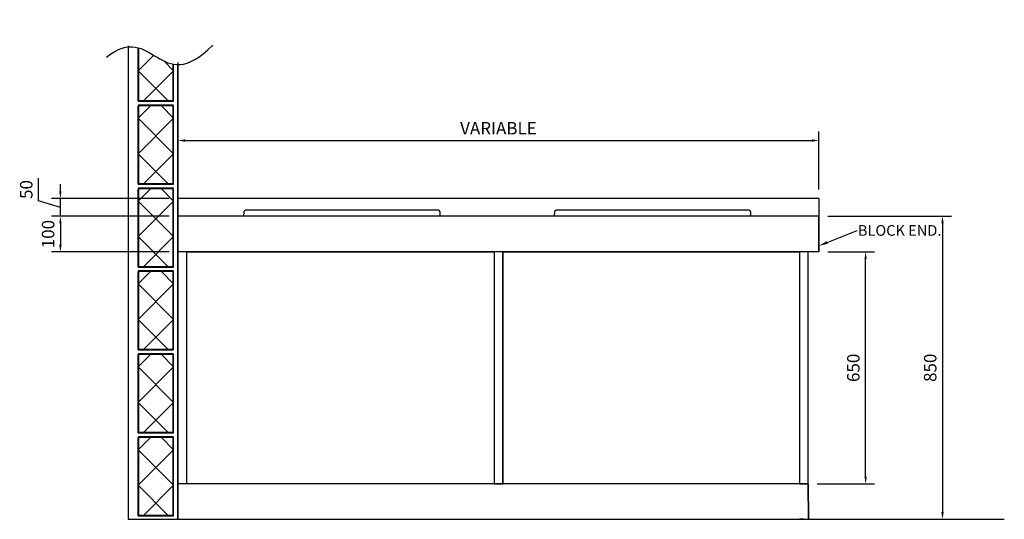
# Model space of a CAD drawing. Units: millimetres. Extents: x -22891 to -10372, y -46173 to -32065.
# Drawn here: x -20773 to -18009, y -39703 to -38302 of the extents above; entities that cross this region are included whole.
import ezdxf
from ezdxf import colors
from ezdxf.entities.mleader import LeaderData, LeaderLine
from ezdxf.math import Vec2, Vec3

# ---------------------------------------------------------------- set-up
doc = ezdxf.new("R2010")
doc.units = ezdxf.units.MM
doc.layers.add('ORIGIN', color=6, linetype='Continuous')
doc.styles.add('ISO', font='isocp.shx')
doc.dimstyles.new('Aec_Arch_Mx20', dxfattribs={"dimscale": 20, "dimtxt": 2.5, "dimasz": 2, "dimexe": 1.25, "dimexo": 1.25, "dimtad": 1, "dimdec": 0, "dimdsep": 46, "dimtxsty": 'ISO', "dimcen": 2.5, "dimadec": 0, "dimazin": 0, "dimtfac": 1, "dimtdec": 0, "dimtmove": 1, "dimatfit": 3, "dimfxl": 1, "dimarcsym": 0})

# ---------------------------------------------------------------- blocks, each defined once
blk = doc.blocks.new('*D1608')
at = {"color": 0, "lineweight": -2, "transparency": 16777216}
for p, q in [((-18504.6, -38853.5), (-18157.9, -38853.5)), ((-18182.9, -38873.5), (-18182.9, -39683.4)), ((-18520.6, -39703.4), (-18157.9, -39703.4))]:
    blk.add_line(p, q, dxfattribs=at)
at = {"color": 0, "transparency": 16777216}
for points in [[(-18186.2, -38873.5), (-18179.5, -38873.5), (-18182.9, -38853.5)], [(-18186.2, -39683.4), (-18179.5, -39683.4), (-18182.9, -39703.4)]]:
    blk.add_solid(points, dxfattribs=at)
at = {"layer": 'Defpoints', "color": 0, "transparency": 16777216}
for p in [(-18529.6, -38853.5), (-18545.6, -39703.4), (-18182.9, -39703.4)]:
    blk.add_point(p, dxfattribs=at)
at = {"color": 0, "lineweight": 25, "transparency": 16777216, "insert": (-18212.9, -39278.5), "char_height": 35, "attachment_point": 5, "rotation": 90, "style": 'ISO'}
blk.add_mtext('850', dxfattribs=at)
blk = doc.blocks.new('*D1609')
at = {"color": 0, "lineweight": -2, "transparency": 16777216}
for p, q in [((-20329.1, -38778.5), (-20329.1, -38616)), ((-18529.6, -38778.5), (-18529.6, -38616)), ((-20309.1, -38641), (-18549.6, -38641))]:
    blk.add_line(p, q, dxfattribs=at)
at = {"color": 0, "transparency": 16777216}
for points in [[(-20309.1, -38637.6), (-20309.1, -38644.3), (-20329.1, -38641)], [(-18549.6, -38637.6), (-18549.6, -38644.3), (-18529.6, -38641)]]:
    blk.add_solid(points, dxfattribs=at)
at = {"layer": 'Defpoints', "color": 0, "transparency": 16777216}
for p in [(-18529.6, -38641), (-20329.1, -38803.5), (-18529.6, -38803.5)]:
    blk.add_point(p, dxfattribs=at)
at = {"color": 0, "lineweight": 25, "transparency": 16777216, "insert": (-19429.3, -38611), "char_height": 35, "attachment_point": 5, "style": 'ISO'}
blk.add_mtext('VARIABLE', dxfattribs=at)
blk = doc.blocks.new('*D1610')
at = {"color": 0, "lineweight": -2, "transparency": 16777216}
for p, q in [((-18504.6, -38953.5), (-18373.6, -38953.5)), ((-18398.6, -39583.9), (-18398.6, -38973.5)), ((-18534.6, -39603.9), (-18373.6, -39603.9))]:
    blk.add_line(p, q, dxfattribs=at)
at = {"color": 0, "transparency": 16777216}
for points in [[(-18401.9, -38973.5), (-18395.3, -38973.5), (-18398.6, -38953.5)], [(-18401.9, -39583.9), (-18395.3, -39583.9), (-18398.6, -39603.9)]]:
    blk.add_solid(points, dxfattribs=at)
at = {"layer": 'Defpoints', "color": 0, "transparency": 16777216}
for p in [(-18529.6, -38953.5), (-18398.6, -38953.5), (-18559.6, -39603.9)]:
    blk.add_point(p, dxfattribs=at)
at = {"color": 0, "lineweight": 25, "transparency": 16777216, "insert": (-18428.6, -39278.7), "char_height": 35, "attachment_point": 5, "rotation": 90, "style": 'ISO'}
blk.add_mtext('650', dxfattribs=at)
blk = doc.blocks.new('ZPO', base_point=(6.12, 5.27))
at = {"layer": 'ORIGIN'}
for p, q in [((6.1, 5.29), (6.14, 5.25)), ((6.14, 5.29), (6.1, 5.25)), ((6.1, 5.25), (6.1, 5.29)), ((6.14, 5.25), (6.14, 5.29))]:
    blk.add_line(p, q, dxfattribs=at)
blk = doc.blocks.new('*D1605')
at = {"color": 0, "lineweight": -2, "transparency": 16777216}
for p, q in [((-20354.1, -38853.5), (-20684, -38853.5)), ((-20659, -38873.5), (-20659, -38933.5)), ((-20354.1, -38953.5), (-20684, -38953.5))]:
    blk.add_line(p, q, dxfattribs=at)
at = {"color": 0, "transparency": 16777216}
for points in [[(-20662.4, -38873.5), (-20655.7, -38873.5), (-20659, -38853.5)], [(-20662.4, -38933.5), (-20655.7, -38933.5), (-20659, -38953.5)]]:
    blk.add_solid(points, dxfattribs=at)
at = {"layer": 'Defpoints', "color": 0, "transparency": 16777216}
for p in [(-20329.1, -38853.5), (-20659, -38953.5), (-20329.1, -38953.5)]:
    blk.add_point(p, dxfattribs=at)
at = {"color": 0, "lineweight": 25, "transparency": 16777216, "insert": (-20689, -38903.5), "char_height": 35, "attachment_point": 5, "rotation": 90, "style": 'ISO'}
blk.add_mtext('100', dxfattribs=at)
blk = doc.blocks.new('*D1606')
at = {"color": 0, "lineweight": -2, "transparency": 16777216}
for p, q in [((-20720.3, -38810.1), (-20720.3, -38746.6)), ((-20659, -38783.5), (-20659, -38763.5)), ((-20354.1, -38803.5), (-20684, -38803.5)), ((-20659, -38853.5), (-20659, -38803.5)), ((-20659, -38853.5), (-20659, -38803.5)), ((-20659, -38828.5), (-20720.3, -38810.1)), ((-20354.1, -38853.5), (-20684, -38853.5)), ((-20659, -38873.5), (-20659, -38893.5))]:
    blk.add_line(p, q, dxfattribs=at)
at = {"color": 0, "transparency": 16777216}
for points in [[(-20662.4, -38783.5), (-20655.7, -38783.5), (-20659, -38803.5)], [(-20662.4, -38873.5), (-20655.7, -38873.5), (-20659, -38853.5)]]:
    blk.add_solid(points, dxfattribs=at)
at = {"layer": 'Defpoints', "color": 0, "transparency": 16777216}
for p in [(-20659, -38803.5), (-20329.1, -38803.5), (-20329.1, -38853.5)]:
    blk.add_point(p, dxfattribs=at)
at = {"color": 0, "lineweight": 25, "transparency": 16777216, "insert": (-20750.3, -38778.4), "char_height": 35, "attachment_point": 5, "rotation": 90, "style": 'ISO'}
blk.add_mtext('50', dxfattribs=at)

msp = doc.modelspace()

# ---------------------------------------------------------------- linework, layer by layer
at = {"color": 0, "lineweight": 25}
for p, q in [((-20469.1, -38375.6), (-20469.1, -39703.5)), ((-20441, -38531), (-20441, -38380.4)), ((-20439.1, -38531), (-20439.1, -38380.9)), ((-20441, -38445.6), (-20397, -38401.7)), ((-20369.1, -38417.6), (-20341.1, -38445.6)), ((-20441, -38445.6), (-20355.6, -38531)), ((-20426.4, -38531), (-20341.1, -38445.6)), ((-20342.9, -38531), (-20342.9, -38426.6)), ((-20341.1, -38531), (-20341.1, -38427)), ((-20329.1, -38422), (-20329.1, -39703.5)), ((-20329.1, -39703.5), (-20329.1, -38428)), ((-20441, -38529.1), (-20341.1, -38529.1)), ((-20441, -38531), (-20341.1, -38531)), ((-20441, -38541), (-20341.1, -38541)), ((-20441, -38542.9), (-20341.1, -38542.9)), ((-20441, -38763.5), (-20441, -38543.7)), ((-20441, -38578.2), (-20406.4, -38543.7)), ((-20439.1, -38763.5), (-20439.1, -38543.7)), ((-20375.6, -38543.7), (-20341.1, -38578.2)), ((-20342.9, -38763.5), (-20342.9, -38543.7)), ((-20341.1, -38763.5), (-20341.1, -38543.7)), ((-20441, -38578.2), (-20341.1, -38678.1)), ((-20441, -38678.1), (-20341.1, -38578.2)), ((-20441, -38678.1), (-20355.6, -38763.5)), ((-20426.4, -38763.5), (-20341.1, -38678.1)), ((-20441, -38761.6), (-20341.1, -38761.6)), ((-20441, -38763.5), (-20341.1, -38763.5)), ((-20441, -38773.5), (-20341.1, -38773.5)), ((-20441, -38775.4), (-20341.1, -38775.4)), ((-20441, -38996), (-20441, -38776.2)), ((-20441, -38810.7), (-20406.4, -38776.2)), ((-20439.1, -38996), (-20439.1, -38776.2)), ((-20375.6, -38776.2), (-20341.1, -38810.7)), ((-20342.9, -38996), (-20342.9, -38776.2)), ((-20341.1, -38996), (-20341.1, -38776.2)), ((-18529.6, -38803.5), (-20329.1, -38803.5)), ((-20329.1, -38803.5), (-20329.1, -38953.5)), ((-18529.6, -38803.5), (-18529.6, -38953.5)), ((-20441, -38810.7), (-20341.1, -38910.6)), ((-20441, -38910.6), (-20341.1, -38810.7)), ((-20329.1, -38808.3), (-20329.1, -39703.5)), ((-18529.6, -38853.5), (-20329.1, -38853.5)), ((-20144, -38853.5), (-20143.3, -38841.1)), ((-19593.6, -38853.5), (-20144, -38853.5)), ((-20137.2, -38835.4), (-20137.1, -38835.4)), ((-20137.1, -38835.4), (-20136.8, -38835.4)), ((-20136.8, -38835.4), (-20136.5, -38835.4)), ((-20136.5, -38835.4), (-20135.8, -38835.4)), ((-20135.8, -38835.4), (-20127.1, -38835.3)), ((-20043.7, -38835.4), (-20001.6, -38835.4)), ((-20001.6, -38835.4), (-19938.4, -38835.5)), ((-19938.4, -38835.5), (-19872.6, -38835.5)), ((-19872.6, -38835.5), (-19786.2, -38835.5)), ((-19786.2, -38835.5), (-19735.2, -38835.4)), ((-19735.2, -38835.4), (-19693.8, -38835.4)), ((-19693.8, -38835.4), (-19641.8, -38835.3)), ((-19641.8, -38835.3), (-19624.1, -38835.3)), ((-19211.1, -38853.5), (-19634.2, -38853.5)), ((-19211.1, -38853.5), (-19634.2, -38853.5)), ((-19602.5, -38835.4), (-19601.7, -38835.4)), ((-19601.7, -38835.4), (-19601, -38835.4)), ((-19601, -38835.4), (-19600.6, -38835.4)), ((-19600.6, -38835.4), (-19600.4, -38835.4)), ((-19600.4, -38835.4), (-19600.3, -38835.4)), ((-19600.3, -38835.4), (-19600.1, -38835.4)), ((-19594.2, -38841.1), (-19593.6, -38853.5)), ((-19272, -38853.5), (-19271.3, -38841.1)), ((-18721.6, -38853.5), (-19272, -38853.5)), ((-19265.2, -38835.4), (-19265.1, -38835.4)), ((-19265.1, -38835.4), (-19264.8, -38835.4)), ((-19264.8, -38835.4), (-19264.5, -38835.4)), ((-19264.5, -38835.4), (-19263.8, -38835.4)), ((-19263.8, -38835.4), (-19255.1, -38835.3)), ((-19171.7, -38835.4), (-19129.6, -38835.4)), ((-19129.6, -38835.4), (-19066.4, -38835.5)), ((-19066.4, -38835.5), (-19000.6, -38835.5)), ((-19000.6, -38835.5), (-18914.2, -38835.5)), ((-18914.2, -38835.5), (-18863.2, -38835.4)), ((-18863.2, -38835.4), (-18821.8, -38835.4)), ((-18821.8, -38835.4), (-18769.8, -38835.3)), ((-18769.8, -38835.3), (-18752.1, -38835.3)), ((-18730.5, -38835.4), (-18729.7, -38835.4)), ((-18729.7, -38835.4), (-18729, -38835.4)), ((-18729, -38835.4), (-18728.6, -38835.4)), ((-18728.6, -38835.4), (-18728.4, -38835.4)), ((-18728.4, -38835.4), (-18728.3, -38835.4)), ((-18728.3, -38835.4), (-18728.1, -38835.4)), ((-18722.2, -38841.1), (-18721.6, -38853.5)), ((-18529.6, -38953.5), (-18529.6, -38853.5)), ((-20441, -38910.6), (-20355.6, -38996)), ((-20426.4, -38996), (-20341.1, -38910.6)), ((-18529.6, -38953.5), (-20329.1, -38953.5)), ((-18559.6, -39603.9), (-18559.6, -38953.5)), ((-20441, -38994.1), (-20341.1, -38994.1)), ((-20441, -38996), (-20341.1, -38996)), ((-20441, -39006), (-20341.1, -39006)), ((-20441, -39007.9), (-20341.1, -39007.9)), ((-20441, -39228.5), (-20441, -39008.7)), ((-20441, -39043.2), (-20406.4, -39008.7)), ((-20439.1, -39228.5), (-20439.1, -39008.7)), ((-20375.6, -39008.7), (-20341.1, -39043.2)), ((-20342.9, -39228.5), (-20342.9, -39008.7)), ((-20341.1, -39228.5), (-20341.1, -39008.7)), ((-20441, -39043.2), (-20341.1, -39143.1)), ((-20441, -39143.1), (-20341.1, -39043.2)), ((-20441, -39143.1), (-20355.6, -39228.5)), ((-20426.4, -39228.5), (-20341.1, -39143.1)), ((-20441, -39226.6), (-20341.1, -39226.6)), ((-20441, -39228.5), (-20341.1, -39228.5)), ((-20441, -39238.5), (-20341.1, -39238.5)), ((-20441, -39240.3), (-20341.1, -39240.3)), ((-20441, -39461), (-20441, -39241.2)), ((-20441, -39275.7), (-20406.4, -39241.2)), ((-20439.1, -39461), (-20439.1, -39241.2)), ((-20375.6, -39241.2), (-20341.1, -39275.7)), ((-20342.9, -39461), (-20342.9, -39241.2)), ((-20341.1, -39461), (-20341.1, -39241.2)), ((-20441, -39275.7), (-20341.1, -39375.6)), ((-20441, -39375.6), (-20341.1, -39275.7)), ((-20441, -39375.6), (-20355.6, -39461)), ((-20426.4, -39461), (-20341.1, -39375.6)), ((-20441, -39459.1), (-20341.1, -39459.1)), ((-20441, -39461), (-20341.1, -39461)), ((-20441, -39471), (-20341.1, -39471)), ((-20441, -39472.8), (-20341.1, -39472.8)), ((-20441, -39693.5), (-20441, -39473.7)), ((-20441, -39508.2), (-20406.4, -39473.7)), ((-20439.1, -39693.5), (-20439.1, -39473.7)), ((-20375.6, -39473.7), (-20341.1, -39508.2)), ((-20342.9, -39693.5), (-20342.9, -39473.7)), ((-20341.1, -39693.5), (-20341.1, -39473.7)), ((-20441, -39508.2), (-20341.1, -39607.6)), ((-20441, -39607.6), (-20341.1, -39508.2)), ((-18584.6, -39603.9), (-18559.6, -39603.9)), ((-18559.6, -39603.9), (-18559, -39703.4)), ((-18559.6, -39603.9), (-18559, -39703.4)), ((-20441, -39607.6), (-20355.6, -39693.5)), ((-20426.4, -39693.5), (-20341.1, -39607.6)), ((-20469.1, -39703.5), (-18009.3, -39703.5)), ((-20441, -39691.6), (-20341.1, -39691.6)), ((-20441, -39693.5), (-20341.1, -39693.5)), ((-20329.1, -39703.5), (-18996.5, -39703.4)), ((-20329.1, -39703.5), (-18584.4, -39703.5)), ((-18572, -39703.5), (-18584.4, -39703.5)), ((-18584, -39703.5), (-18572, -39703.5))]:
    msp.add_line(p, q, dxfattribs=at)
at = {"color": 0, "lineweight": 25, "elevation": 0}
for points in [[(-20143.3, -38841.1), (-20143.3, -38841), (-20143.2, -38840.1), (-20142.9, -38839.3), (-20142.6, -38838.5), (-20142.1, -38837.8), (-20141.6, -38837.2), (-20141, -38836.7), (-20140.3, -38836.2), (-20139.7, -38835.9), (-20139.2, -38835.7), (-20138.7, -38835.6), (-20138.3, -38835.5), (-20138.1, -38835.5), (-20137.9, -38835.5), (-20137.8, -38835.4), (-20137.7, -38835.4), (-20137.6, -38835.4), (-20137.5, -38835.4), (-20137.5, -38835.4), (-20137.4, -38835.4), (-20137.2, -38835.4)], [(-20127.1, -38835.3), (-20120.7, -38835.3), (-20113.4, -38835.3), (-20105.2, -38835.3), (-20043.7, -38835.4)], [(-19624.1, -38835.3), (-19616.8, -38835.3), (-19610.4, -38835.3), (-19602.5, -38835.4)], [(-19600.1, -38835.4), (-19600.1, -38835.4), (-19600, -38835.4), (-19599.9, -38835.4), (-19599.8, -38835.4), (-19599.7, -38835.4), (-19599.6, -38835.5), (-19599.4, -38835.5), (-19599.1, -38835.5), (-19598.7, -38835.6), (-19598.1, -38835.8), (-19597.4, -38836.1), (-19596.8, -38836.5), (-19596.1, -38837), (-19595.6, -38837.6), (-19595.1, -38838.4), (-19594.7, -38839.2), (-19594.4, -38840), (-19594.2, -38840.9), (-19594.2, -38841.1)], [(-19271.3, -38841.1), (-19271.3, -38841), (-19271.2, -38840.1), (-19270.9, -38839.3), (-19270.6, -38838.5), (-19270.1, -38837.8), (-19269.6, -38837.2), (-19269, -38836.7), (-19268.3, -38836.2), (-19267.7, -38835.9), (-19267.2, -38835.7), (-19266.7, -38835.6), (-19266.3, -38835.5), (-19266.1, -38835.5), (-19265.9, -38835.5), (-19265.8, -38835.4), (-19265.7, -38835.4), (-19265.6, -38835.4), (-19265.5, -38835.4), (-19265.5, -38835.4), (-19265.4, -38835.4), (-19265.2, -38835.4)], [(-19255.1, -38835.3), (-19248.7, -38835.3), (-19241.4, -38835.3), (-19233.2, -38835.3), (-19171.7, -38835.4)], [(-18752.1, -38835.3), (-18744.8, -38835.3), (-18738.4, -38835.3), (-18730.5, -38835.4)], [(-18728.1, -38835.4), (-18728.1, -38835.4), (-18728, -38835.4), (-18727.9, -38835.4), (-18727.8, -38835.4), (-18727.7, -38835.4), (-18727.6, -38835.5), (-18727.4, -38835.5), (-18727.1, -38835.5), (-18726.7, -38835.6), (-18726.1, -38835.8), (-18725.4, -38836.1), (-18724.8, -38836.5), (-18724.1, -38837), (-18723.6, -38837.6), (-18723.1, -38838.4), (-18722.7, -38839.1), (-18722.4, -38840), (-18722.2, -38840.9), (-18722.2, -38841.1)]]:
    msp.add_lwpolyline(points, dxfattribs=at)
for points in [[(-20304.1, -38953.5), (-19441.1, -38953.5), (-19441.1, -39603.9), (-20304.1, -39603.9)], [(-19416.1, -38953.5), (-19441.1, -38953.5), (-19441.1, -39603.9), (-19416.1, -39603.9)], [(-19416.6, -38953.5), (-18584.6, -38953.5), (-18584.6, -39603.9), (-19416.6, -39603.9)], [(-18559.6, -39603.9), (-20329.1, -39603.9), (-20329.1, -39703.5), (-18559, -39703.4)]]:
    msp.add_lwpolyline(points, close=True, dxfattribs=at)
at = {"color": 0, "lineweight": 25}
msp.add_open_spline([(-20529.6, -38406.9), (-20398.7, -38302.1), (-20380.9, -38524.3), (-20231.5, -38373.8)], degree=3, dxfattribs=at)

# ---------------------------------------------------------------- block references
at = {"color": 0, "lineweight": 25, "xscale": -1}
for p in [(-19868.8, -38853.5), (-18996.8, -38853.5)]:
    msp.add_blockref('ZPO', p, dxfattribs=at)

# ---------------------------------------------------------------- dimensions: what is measured, and where the dimension line sits
at = {"color": 0, "lineweight": 25}
dim = msp.add_linear_dim(base=(-18529.6, -38641), p1=(-20329.1, -38803.5), p2=(-18529.6, -38803.5), text='VARIABLE', dimstyle='Aec_Arch_Mx20', override={"dimtxt": 1.75, "dimasz": 1}, dxfattribs=at)
dim.commit()
dim.dimension.update_dxf_attribs({"geometry": '*D1609', "text_midpoint": (-19429.3, -38611)})
for base, p1, p2, picture, middle in [((-20659, -38803.5), (-20329.1, -38853.5), (-20329.1, -38803.5), '*D1606', (-20750.3, -38797.6)), ((-20659, -38953.5), (-20329.1, -38853.5), (-20329.1, -38953.5), '*D1605', (-20689, -38903.5)), ((-18182.9, -39703.4), (-18529.6, -38853.5), (-18545.6, -39703.4), '*D1608', (-18212.9, -39278.5)), ((-18398.6, -38953.5), (-18559.6, -39603.9), (-18529.6, -38953.5), '*D1610', (-18428.6, -39278.7))]:
    dim = msp.add_linear_dim(base=base, p1=p1, p2=p2, angle=90, dimstyle='Aec_Arch_Mx20', override={"dimtxt": 1.75, "dimasz": 1}, dxfattribs=at)
    dim.commit()
    dim.dimension.update_dxf_attribs({"geometry": picture, "text_midpoint": middle})

# ---------------------------------------------------------------- leaders
ml = msp.add_multileader_mtext('Standard', dxfattribs=at)
ml.set_content('BLOCK END.', style='ISO')
ml.set_leader_properties()
ml.build(insert=Vec2(0, 0))
ml.multileader.update_dxf_attribs({"text_right_attachment_type": 6, "dogleg_length": 0.36, "arrow_head_size": 25})
ctx = ml.context
ctx.base_point, ctx.char_height, ctx.arrow_head_size, ctx.plane_origin = Vec3(-18422.3, -38893.3), 30, 25, Vec3(-18079.6, -38964.8)
ctx.right_attachment = 6
notes = []
notes.append((ctx, [(0, (1, 1, 0), (-18422.7, -38893.3), (1, 0), 0.36, [(0, [(-18529.6, -38936.3)], 0, [])])]))
ctx.mtext.insert, ctx.mtext.flow_direction = Vec3(-18420.3, -38878.2), 5
for ctx, leaders in notes:
    for number, flags, end, landing, length, lines in leaders:
        leader = LeaderData()
        leader.index, (leader.has_last_leader_line, leader.has_dogleg_vector, leader.attachment_direction) = number, flags
        leader.last_leader_point, leader.dogleg_vector, leader.dogleg_length = Vec3(end), Vec3(landing), length
        for number, points, colour, breaks in lines:
            line = LeaderLine()
            line.index, line.vertices, line.color, line.breaks = number, Vec3.list(points), colors.encode_raw_color(colour), breaks
            leader.lines.append(line)
        ctx.leaders.append(leader)

doc.saveas('drawing.dxf')
